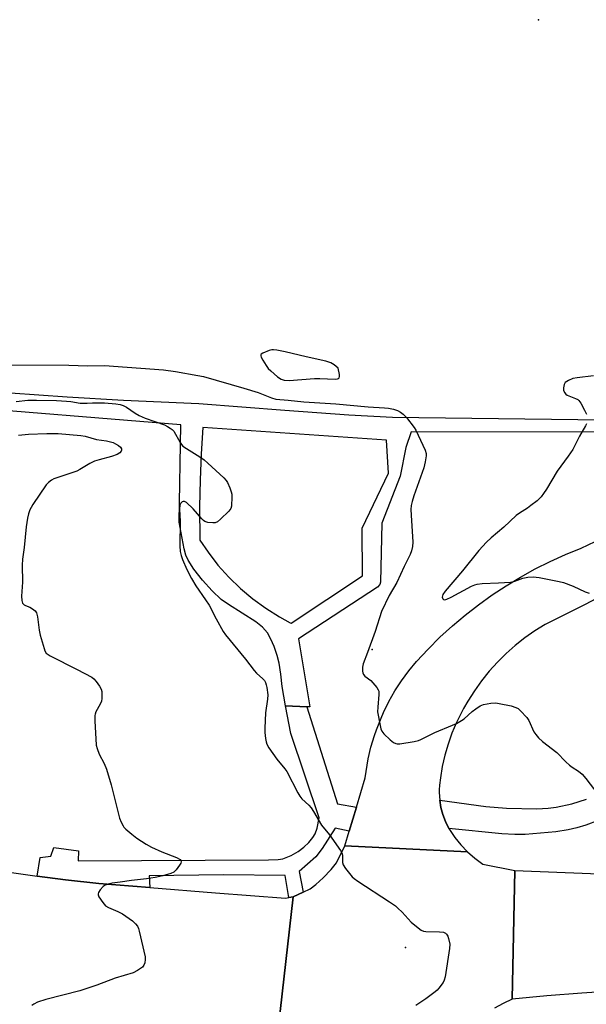
# Model space of a CAD drawing. Units: inches. Extents: x 1291763 to 1297764, y 525450 to 529450.
# Drawn here: x 1293909 to 1294101, y 526509 to 526841 of the extents above; entities that cross this region are included whole.
import ezdxf

# ---------------------------------------------------------------- set-up
doc = ezdxf.new("R2010")
doc.units = ezdxf.units.IN
doc.header["$MEASUREMENT"] = 0
for name, color, linetype in [('ELEV-Spot Elevation', 7, 'Continuous'), ('TRANS-Non Street Sidewalk', 7, 'Continuous'), ('TRANS-Parking Lot', 4, 'Continuous'), ('TRANS-Road', 130, 'Continuous'), ('TRANS-Street Sidewalk', 7, 'Continuous'), ('Undefined', 1, 'Continuous')]:
    doc.layers.add(name, color=color, linetype=linetype)

msp = doc.modelspace()

# ---------------------------------------------------------------- linework, layer by layer
at = {"layer": 'ELEV-Spot Elevation'}
for p in [(1294084.59, 526841.49, 464.97), (1294028.39, 526628.75, 465.78), (1294039.63, 526528.2, 468.33)]:
    msp.add_point(p, dxfattribs=at)
at = {"layer": 'TRANS-Non Street Sidewalk'}
for points in [[(1293906.32, 526715.49, 0), (1293925.37, 526714.15, 0), (1293944.44, 526713.04, 0), (1293969.89, 526711.91, 0), (1293998.88, 526709.58, 0), (1294020.57, 526708.09, 0), (1294035.27, 526707.21, 0), (1294115.73, 526706.19, 0)], [(1294116.16, 526702.18, 0), (1294041.6, 526702.3, 0), (1294039.72, 526697.05, 0), (1294037.85, 526687.37, 0), (1294031.7, 526671.49, 0), (1294031.19, 526651.53, 0), (1294031.01, 526650.75, 0), (1294030.23, 526649.87, 0), (1294003.54, 526632.36, 0), (1294007.34, 526609.43, 0), (1294006.32, 526609.47, 0), (1293999.19, 526609.75, 0), (1293998, 526616.25, 0), (1293997.58, 526620.52, 0), (1293997.01, 526624.14, 0), (1293996.31, 526626.76, 0), (1293995.27, 526629.76, 0), (1293994.18, 526632.31, 0), (1293993.06, 526634.39, 0), (1293991.39, 526636.31, 0), (1293989.11, 526638.17, 0), (1293979.93, 526643.95, 0), (1293977.44, 526645.73, 0), (1293974.39, 526648.59, 0), (1293971.13, 526652.19, 0), (1293968.22, 526655.87, 0), (1293966.23, 526658.98, 0), (1293965.53, 526660.67, 0), (1293964.97, 526662.74, 0), (1293963.28, 526671.81, 0), (1293963.77, 526704.7, 0), (1293883.4, 526711.21, 0)]]:
    msp.add_polyline3d(points, dxfattribs=at)
msp.add_polyline3d([(1294000.72, 526637.84, 0), (1294001, 526637.7, 0), (1294025.13, 526653.63, 0), (1294025.03, 526669.81, 0), (1294033.94, 526688.35, 0), (1294033.27, 526699.47, 0), (1293971.27, 526703.79, 0), (1293970.66, 526694.9, 0), (1293970.27, 526685.99, 0), (1293970.11, 526677.07, 0), (1293970.24, 526665.72, 0), (1293972.99, 526661.63, 0), (1293976.34, 526657.31, 0), (1293979.98, 526653.24, 0), (1293983.9, 526649.43, 0), (1293988.08, 526645.91, 0), (1293992.49, 526642.7, 0), (1293997.12, 526639.8, 0)], close=True, dxfattribs=at)
at = {"layer": 'TRANS-Parking Lot'}
msp.add_polyline3d([(1294113.69, 526651.03, 0), (1294100.33, 526644.01, 0), (1294086.83, 526637.24, 0), (1294083.33, 526635.06, 0), (1294079.95, 526632.69, 0), (1294076.71, 526630.13, 0), (1294073.62, 526627.4, 0), (1294070.69, 526624.49, 0), (1294067.92, 526621.43, 0), (1294065.33, 526618.22, 0), (1294062.91, 526614.87, 0), (1294060.7, 526611.39, 0), (1294059.3, 526608.91, 0), (1294058.7, 526607.78, 0), (1294056.85, 526604.09, 0), (1294055.33, 526600.51, 0), (1294054.02, 526596.85, 0), (1294052.92, 526593.12, 0), (1294052.04, 526589.33, 0), (1294051.44, 526585.49, 0), (1294051.14, 526582.99, 0), (1294051.05, 526581.44, 0), (1294051.03, 526580.47, 0), (1294051.2, 526577.95, 0), (1294051.62, 526575.46, 0), (1294052.27, 526573.02, 0), (1294053.15, 526570.66, 0), (1294054.25, 526568.39, 0), (1294056.3, 526565.35, 0), (1294058.37, 526562.82, 0), (1294060.64, 526560.46, 0), (1294019.19, 526562.52, 0), (1294020.67, 526567.44, 0), (1294023.1, 526575.57, 0), (1294026.08, 526585.48, 0), (1294027.05, 526591.82, 0), (1294028, 526595.84, 0), (1294029.22, 526599.79, 0), (1294029.87, 526601.67, 0), (1294031.4, 526605.59, 0), (1294032.19, 526607.5, 0), (1294034.03, 526611.2, 0), (1294036.07, 526614.79, 0), (1294038.32, 526618.26, 0), (1294040.76, 526621.59, 0), (1294043.39, 526624.78, 0), (1294047.26, 526628.93, 0), (1294051.3, 526632.92, 0), (1294055.49, 526636.75, 0), (1294059.83, 526640.41, 0), (1294064.31, 526643.89, 0), (1294068.92, 526647.2, 0), (1294073.66, 526650.32, 0), (1294078.52, 526653.25, 0), (1294083.49, 526655.99, 0), (1294088.57, 526658.53, 0), (1294093.74, 526660.86, 0), (1294099, 526662.99, 0), (1294103.75, 526665.25, 0)], dxfattribs=at)
at = {"layer": 'TRANS-Road'}
msp.add_lwpolyline([(1293785.25, 526573.85), (1293833.35, 526565.4), (1293903.51, 526553.88), (1293915.23, 526552.29), (1293924.81, 526550.99), (1293936.06, 526549.75), (1293953.36, 526548.39), (1293975.51, 526546.66), (1293999.19, 526544.84), (1294000.31, 526545.03), (1294001.74, 526545.26), (1293996.72, 526501.62), (1293942.7, 526501.89), (1293917.01, 526502.62), (1293901.56, 526503.89), (1293866.37, 526508.99), (1293865.21, 526509.16), (1293824.36, 526515.57), (1293810.38, 526517.76), (1293806.32, 526518.53), (1293775.64, 526524.32), (1293772.12, 526524.98), (1293783.07, 526574.24)], close=True, dxfattribs=at)
for points in [[(1293996.72, 526501.62), (1294001.74, 526545.26), (1294005.05, 526546.86), (1294007.46, 526548.01), (1294009.41, 526549.43), (1294011.9, 526551.68), (1294014.54, 526554.47), (1294016.4, 526556.8), (1294019.19, 526562.52), (1294060.64, 526560.46), (1294063.1, 526558.3), (1294065.73, 526556.35), (1294076.55, 526554.12), (1294075.71, 526510.69), (1294072.69, 526509.3), (1294069.77, 526507.71)], [(1294110.93, 526513.49), (1294099.18, 526512.79), (1294087.43, 526511.86), (1294075.71, 526510.69), (1294076.55, 526554.12), (1294113.46, 526552.71)]]:
    msp.add_lwpolyline(points, dxfattribs=at)
at = {"layer": 'TRANS-Street Sidewalk'}
msp.add_lwpolyline([(1294006.32, 526609.47), (1294016.7, 526576.66), (1294023.1, 526575.57), (1294020.67, 526567.44), (1294015.96, 526568.43), (1294011.54, 526561.57), (1294009.35, 526558.79), (1294003.76, 526553.84), (1294005.05, 526546.86), (1294001.74, 526545.26), (1294000.31, 526545.03), (1293998.98, 526552.44), (1293978.2, 526552.75), (1293953.11, 526552.36), (1293953.36, 526548.39), (1293936.06, 526549.75), (1293924.81, 526550.99), (1293915.23, 526552.29), (1293916.27, 526558.51), (1293919.89, 526558.95), (1293920.87, 526561.91), (1293929.24, 526560.76), (1293929.12, 526557.44), (1293993.43, 526557.73), (1293996.68, 526557.9), (1293998.21, 526558.13), (1294001, 526559.21), (1294003.44, 526560.53), (1294005.32, 526562.03), (1294006.97, 526563.63), (1294008.38, 526565.3), (1294009.14, 526566.55), (1294009.78, 526568.48), (1294010.55, 526571.94), (1294000.9, 526600.4), (1293999.19, 526609.75)], close=True, dxfattribs=at)
msp.add_lwpolyline([(1294104.75, 526571.1), (1294100.61, 526569.51), (1294097.54, 526568.53), (1294094.58, 526567.88), (1294090.43, 526567.26), (1294080.11, 526566.36), (1294076.59, 526566.33), (1294072.17, 526566.57), (1294054.25, 526568.39), (1294053.15, 526570.66), (1294052.27, 526573.02), (1294051.62, 526575.46), (1294051.2, 526577.95), (1294066.81, 526575.8), (1294073.75, 526575.18), (1294084.01, 526575.02), (1294087.84, 526575.2), (1294090.59, 526575.53), (1294095.83, 526576.7), (1294100.83, 526578.21)], dxfattribs=at)
at = {"layer": 'Undefined', "elevation": 464}
msp.add_lwpolyline([(1293995.06, 526730), (1293994.49, 526729.95), (1293993.63, 526729.74), (1293991.45, 526728.92), (1293990.87, 526728.51), (1293990.77, 526728.34), (1293990.77, 526727.94), (1293990.94, 526727.47), (1293991.49, 526726.47), (1293992.59, 526724.68), (1293993.29, 526723.73), (1293994.14, 526722.89), (1293996.46, 526720.91), (1293997.7, 526720.05), (1293998.67, 526719.77), (1294000.43, 526719.66), (1294008.94, 526720.37), (1294010.68, 526720.35), (1294015.88, 526720.06), (1294016.69, 526720.16), (1294017.01, 526720.32), (1294017.24, 526720.59), (1294017.37, 526721.03), (1294017.35, 526721.67), (1294016.96, 526723.83), (1294015.6, 526724.95), (1294014.44, 526725.64), (1294012.77, 526726.12), (1294006.1, 526727.61), (1293999.05, 526729.37), (1293996.2, 526729.91)], close=True, dxfattribs=at)
at = {"layer": 'Undefined'}
for points, elevation in [([(1293900, 526724.96), (1293925.94, 526724.77), (1293932.3, 526724.56), (1293938.06, 526724.66), (1293957.94, 526723.22), (1293962, 526722.63), (1293969.56, 526721.35), (1293971.42, 526720.95), (1293985.06, 526717.08), (1293989.87, 526715.53), (1293994.4, 526713.73), (1293995.84, 526713.33), (1294000.02, 526713), (1294005.3, 526712.45), (1294016.18, 526711.78), (1294027.1, 526710.69), (1294032.53, 526710.46), (1294033.95, 526710.26), (1294035.62, 526709.91), (1294036.98, 526709.47), (1294038, 526708.99), (1294038.87, 526708.31), (1294040.04, 526707.11), (1294042.58, 526703.77), (1294043.17, 526702.86), (1294046.27, 526696.13), (1294046.59, 526695.03), (1294046.6, 526694.17), (1294046.33, 526692.12), (1294045.9, 526690.09), (1294042.45, 526680.7), (1294041.88, 526678.83), (1294041.6, 526677.48), (1294041.51, 526676.1), (1294041.54, 526674.14), (1294042.14, 526665), (1294042.04, 526663.55), (1294041.74, 526662.13), (1294041.24, 526660.87), (1294039.2, 526656.81), (1294036.74, 526651.38), (1294034.12, 526647.02), (1294031.59, 526641.61), (1294029.38, 526634.89), (1294026.88, 526627.82), (1294025.41, 526623.98), (1294025.12, 526622.87), (1294025.12, 526621.43), (1294025.23, 526620.88), (1294025.44, 526620.38), (1294025.96, 526619.76), (1294027.9, 526618.27), (1294028.67, 526617.52), (1294029.94, 526615.92), (1294030.39, 526615.2), (1294030.6, 526614.69), (1294030.69, 526613.59), (1294030.28, 526609.32), (1294030.26, 526607.73), (1294031.08, 526603.12), (1294031.34, 526602), (1294031.65, 526601.22), (1294032.36, 526600.32), (1294034.51, 526598.3), (1294035.62, 526597.38), (1294036.34, 526597), (1294036.87, 526596.92), (1294037.71, 526596.97), (1294042.63, 526597.77), (1294044.05, 526598.07), (1294044.87, 526598.37), (1294049.58, 526600.78), (1294055.57, 526603.19), (1294056.89, 526603.8), (1294058.59, 526604.79), (1294059.51, 526605.43), (1294062.23, 526607.89), (1294063.41, 526608.78), (1294064.91, 526609.74), (1294065.96, 526610.22), (1294068.45, 526610.7), (1294070.14, 526610.77), (1294071.29, 526610.59), (1294075.31, 526609.73), (1294076.97, 526609.25), (1294077.69, 526608.82), (1294078.53, 526608.08), (1294080.68, 526605.79), (1294081.28, 526604.79), (1294083, 526601.02), (1294083.64, 526600.04), (1294084.58, 526598.91), (1294085.88, 526597.73), (1294090.78, 526594.01), (1294093.8, 526590.88), (1294095.04, 526589.75), (1294095.92, 526589.08), (1294098.03, 526587.71), (1294099.27, 526586.65), (1294100.59, 526585.19), (1294106.08, 526578)], 466), ([(1294103.18, 526721.16), (1294097.63, 526720.57), (1294096.19, 526720.32), (1294094.67, 526719.68), (1294093.59, 526718.94), (1294093.2, 526718.27), (1294093, 526717.16), (1294093.03, 526716.32), (1294093.33, 526715.61), (1294093.84, 526715.03), (1294094.27, 526714.72), (1294097.11, 526713.61), (1294097.83, 526713.22), (1294098.23, 526712.87), (1294098.88, 526711.93), (1294100.13, 526709.58), (1294100.77, 526708.26)], 464), ([(1293908.15, 526712.52), (1293912.16, 526713.01), (1293915.07, 526713.03), (1293921.77, 526712.88), (1293925.22, 526712.71), (1293926.64, 526712.56), (1293929.84, 526712.04), (1293931, 526711.93), (1293932.16, 526711.94), (1293934.01, 526712.14), (1293935.44, 526712.15), (1293938, 526712.06), (1293941.86, 526711.77), (1293943.28, 526711.55), (1293944.37, 526711.2), (1293945.4, 526710.63), (1293948.33, 526708.58), (1293949.7, 526707.78), (1293951.79, 526706.93), (1293958.23, 526704.63), (1293959.26, 526704.15), (1293960.19, 526703.59), (1293960.83, 526703.11), (1293961.38, 526702.48), (1293963.58, 526698.66), (1293964, 526698.04), (1293964.51, 526697.5), (1293965.68, 526696.65), (1293970.18, 526693.88), (1293971.63, 526692.89), (1293972.96, 526691.74), (1293978.32, 526686.73), (1293979.08, 526685.86), (1293979.52, 526685.14), (1293980.35, 526683.35), (1293980.83, 526682.04), (1293980.96, 526681.21), (1293980.99, 526680.36), (1293980.85, 526677.22), (1293980.64, 526676.44), (1293980, 526675.53), (1293977.24, 526672.85), (1293976.13, 526671.94), (1293975.4, 526671.62), (1293974.6, 526671.56), (1293972.93, 526671.73), (1293971.91, 526672.06), (1293971.46, 526672.37), (1293970.85, 526672.97), (1293967.98, 526676.29), (1293965.65, 526678.45), (1293965, 526678.81), (1293964.59, 526678.82), (1293964.22, 526678.65), (1293963.75, 526678.18), (1293963.48, 526677.5), (1293963.38, 526676.14), (1293963.52, 526672.08), (1293963.43, 526663.8), (1293963.6, 526661.84), (1293963.89, 526660.52), (1293964.38, 526659.2), (1293965.87, 526655.86), (1293967.36, 526652.79), (1293968.81, 526650.28), (1293972.12, 526645.6), (1293973.35, 526643.73), (1293975.67, 526639.14), (1293978.08, 526634.84), (1293978.92, 526633.7), (1293985.61, 526625.58), (1293988.61, 526621.69), (1293989.39, 526620.85), (1293991.48, 526618.93), (1293992, 526618.31), (1293992.38, 526617.65), (1293992.65, 526616.85), (1293992.84, 526615.98), (1293993.14, 526613.44), (1293993.05, 526612.05), (1293992.39, 526607.39), (1293992.11, 526602.2), (1293992.14, 526600.76), (1293992.36, 526598.78), (1293992.56, 526597.66), (1293992.83, 526596.86), (1293993.55, 526595.63), (1293996.16, 526591.79), (1293998.95, 526588.48), (1293999.64, 526587.55), (1294003.29, 526580.44), (1294003.97, 526579.24), (1294004.7, 526578.37), (1294007.03, 526576.19), (1294007.82, 526575.33), (1294008.6, 526574.14), (1294011.29, 526569.48), (1294013.94, 526566.16), (1294017.71, 526560.88), (1294018.12, 526560.12), (1294018.35, 526559.33), (1294018.43, 526558.52), (1294018.44, 526556.81), (1294018.62, 526556.02), (1294019.4, 526554.8), (1294021.7, 526552.03), (1294022.35, 526551.43), (1294023.52, 526550.58), (1294034.29, 526543.58), (1294036.23, 526542.24), (1294037.09, 526541.49), (1294038.49, 526540.06), (1294041.56, 526536.69), (1294043.35, 526535.23), (1294044.98, 526534.05), (1294045.72, 526533.68), (1294046.53, 526533.52), (1294051.16, 526533.49), (1294052.48, 526533.29), (1294053.14, 526532.98), (1294053.52, 526532.63), (1294053.93, 526531.94), (1294054.21, 526531.16), (1294054.61, 526529.24), (1294054.56, 526527.8), (1294053.05, 526518.2), (1294052.74, 526517.09), (1294052.33, 526516.31), (1294050.94, 526514.38), (1294050.36, 526513.71), (1294049.73, 526513.14), (1294046.54, 526510.78), (1294043.13, 526508.56)], 468), ([(1294100.76, 526705.05), (1294100.48, 526704.28), (1294098.4, 526700.84), (1294096.13, 526696.37), (1294094.59, 526694.06), (1294090.87, 526688.99), (1294087.27, 526682.89), (1294086.3, 526681.45), (1294085.43, 526680.36), (1294084.09, 526679.04), (1294082.02, 526677.39), (1294080.82, 526676.53), (1294078.21, 526674.89), (1294077.07, 526674.04), (1294072.89, 526670.14), (1294068.55, 526666.46), (1294067.07, 526665.05), (1294064.46, 526662.25), (1294058.91, 526655.39), (1294053.05, 526648.55), (1294052.27, 526647.35), (1294052.11, 526646.88), (1294052.07, 526646.43), (1294052.22, 526645.85), (1294052.49, 526645.63), (1294052.9, 526645.58), (1294053.58, 526645.75), (1294055.03, 526646.43), (1294061.95, 526650.22), (1294063.02, 526650.67), (1294063.86, 526650.89), (1294065.6, 526651.08), (1294071.1, 526651.28), (1294075.14, 526651.58), (1294076.55, 526651.89), (1294079.23, 526652.93), (1294080.96, 526653.2), (1294082.72, 526653.32), (1294084.78, 526653.07), (1294091.54, 526651.77), (1294092.99, 526651.42), (1294096.25, 526650.14), (1294100.3, 526648.31), (1294101.68, 526647.86)], 464), ([(1293908.97, 526701.2), (1293912.33, 526701.51), (1293918.54, 526701.74), (1293922.42, 526701.73), (1293930.07, 526701.11), (1293931.52, 526700.82), (1293935.36, 526699.72), (1293938.64, 526699.27), (1293940.08, 526698.98), (1293940.91, 526698.67), (1293941.71, 526698.26), (1293942.72, 526697.65), (1293943.38, 526697.13), (1293943.73, 526696.55), (1293943.75, 526696.15), (1293943.65, 526695.76), (1293943.21, 526695.23), (1293942.25, 526694.7), (1293940.36, 526693.97), (1293936.18, 526692.88), (1293934.59, 526692.39), (1293933.06, 526691.64), (1293929.66, 526689.55), (1293928.66, 526689.03), (1293921.91, 526686.82), (1293920.86, 526686.41), (1293920.12, 526686.03), (1293919.07, 526685.17), (1293918.35, 526684.35), (1293913.77, 526677.72), (1293913.2, 526676.77), (1293912.85, 526675.97), (1293912.37, 526674.56), (1293912, 526673.11), (1293911.6, 526670.21), (1293910.83, 526663.25), (1293910.29, 526659.26), (1293910.18, 526657.28), (1293910.27, 526651.52), (1293910.02, 526646.76), (1293910.07, 526645.35), (1293910.34, 526644.48), (1293910.85, 526643.91), (1293911.28, 526643.62), (1293912.75, 526643.06), (1293913.71, 526642.52), (1293914.55, 526641.86), (1293915, 526641.22), (1293915.35, 526639.83), (1293915.92, 526635.36), (1293916.24, 526633.61), (1293917.59, 526629.11), (1293917.89, 526628.31), (1293918.31, 526627.6), (1293918.96, 526627.06), (1293919.72, 526626.62), (1293928.82, 526622.06), (1293933.78, 526619.42), (1293934.44, 526618.88), (1293935.17, 526618.02), (1293936.33, 526616.39), (1293936.87, 526615.41), (1293937.08, 526614.59), (1293937.14, 526613.71), (1293937.11, 526612.23), (1293937, 526611.36), (1293936.59, 526610.28), (1293935.14, 526607.73), (1293934.87, 526606.98), (1293934.78, 526606.45), (1293934.77, 526604.72), (1293935.21, 526596.54), (1293935.49, 526595.4), (1293936.21, 526593.47), (1293937.94, 526590.25), (1293938.66, 526588.34), (1293940.32, 526583.04), (1293943.1, 526571.87), (1293943.62, 526570.51), (1293944.27, 526569.22), (1293944.58, 526568.75), (1293945.18, 526568.11), (1293947.22, 526566.38), (1293948.95, 526565.13), (1293952.07, 526563.07), (1293953.87, 526562.09), (1293957.34, 526560.43), (1293962.34, 526558.59), (1293963.51, 526557.85), (1293963.81, 526557.5), (1293963.89, 526557.1), (1293963.77, 526556.66), (1293963.39, 526555.96), (1293962.22, 526554.33), (1293961.39, 526553.59), (1293960.38, 526553.14), (1293957.68, 526552.31), (1293955.09, 526551.83), (1293952.21, 526551.37), (1293947.16, 526550.78), (1293943.27, 526550.18), (1293940.59, 526549.87), (1293939.22, 526549.58), (1293938.2, 526549.21), (1293937.52, 526548.73), (1293936.55, 526547.64), (1293935.96, 526546.71), (1293935.84, 526546.23), (1293935.86, 526545.99), (1293936.15, 526545.27), (1293937.44, 526543.34), (1293938.37, 526542.24), (1293939.31, 526541.63), (1293942.52, 526540.35), (1293944.05, 526539.51), (1293947.42, 526537.13), (1293948.45, 526536.18), (1293949.11, 526535.31), (1293949.45, 526534.52), (1293949.69, 526533.68), (1293951.72, 526525.01), (1293951.76, 526524.13), (1293951.58, 526522.97), (1293951.3, 526522.17), (1293950.8, 526521.53), (1293949.19, 526520.39), (1293947.67, 526519.6), (1293941.57, 526517.76), (1293935.42, 526515.41), (1293929.72, 526513.57), (1293918.25, 526510.56), (1293915.35, 526509.66), (1293914.12, 526509.02), (1293913.5, 526508.52)], 470)]:
    msp.add_lwpolyline(points, dxfattribs=dict(at, elevation=elevation))

doc.saveas('drawing.dxf')
